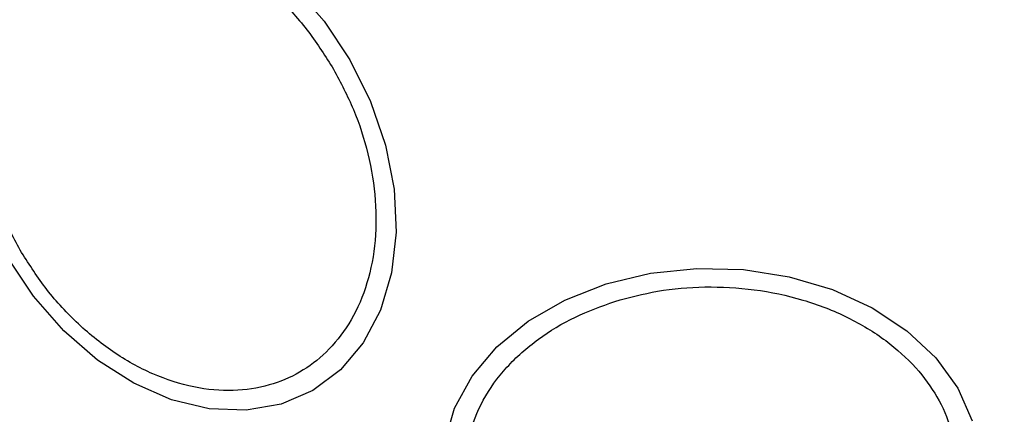
# Model space of a CAD drawing. Units: millimetres. Extents: x -978 to 21548, y 142 to 16395.
# Drawn here: x 2383 to 2426, y 9595 to 9612 of the extents above; entities that cross this region are included whole.
import ezdxf

# ---------------------------------------------------------------- set-up
doc = ezdxf.new("R2010")
doc.units = ezdxf.units.MM
doc.layers.add('Dimensions', color=7, linetype='Continuous')
doc.styles.get("Standard").update_dxf_attribs({"font": 'arial.ttf'})
doc.dimstyles.new('Leikkiset keinu', dxfattribs={"dimtxt": 150, "dimasz": 2.5, "dimexe": 0.06, "dimexo": 0.625, "dimtad": 0, "dimtih": 1, "dimtoh": 1, "dimdec": 0, "dimtxsty": 'Standard', "dimcen": 2.5, "dimadec": 0, "dimazin": 0, "dimtfac": 1, "dimtmove": 0, "dimatfit": 3, "dimfxl": 1, "dimarcsym": 0})

# ---------------------------------------------------------------- blocks, each defined once
blk = doc.blocks.new('*D2')
at = {"layer": 'Defpoints', "color": 0}
for p in [(6788.036, 15397.063), (-693.58, 842.063), (6788.036, 842.063)]:
    blk.add_point(p, dxfattribs=at)
at = {"layer": 'Dimensions', "color": 0, "lineweight": -2}
for p, q in [((6787.411, 15397.063), (-693.64, 15397.063)), ((-693.58, 15394.563), (-693.58, 8196.763)), ((-693.58, 844.563), (-693.58, 8042.363)), ((6787.411, 842.063), (-693.64, 842.063))]:
    blk.add_line(p, q, dxfattribs=at)
at = {"layer": 'Dimensions', "color": 0}
for points in [[(-693.163, 15394.563), (-693.996, 15394.563), (-693.58, 15397.063)], [(-693.996, 844.563), (-693.163, 844.563), (-693.58, 842.063)]]:
    blk.add_solid(points, dxfattribs=at)
at = {"layer": 'Dimensions', "color": 0, "insert": (-693.58, 8119.563), "char_height": 150, "attachment_point": 5}
blk.add_mtext('14555', dxfattribs=at)

msp = doc.modelspace()

# ---------------------------------------------------------------- linework, layer by layer
at = {"color": 0, "linetype": 'Continuous', "lineweight": 25, "flags": 128}
for points in [[(2382.632, 9615.366), (2383.845, 9616.272), (2385.237, 9616.869), (2386.764, 9617.14), (2388.382, 9617.074), (2390.039, 9616.676), (2391.688, 9615.955), (2393.276, 9614.936), (2394.756, 9613.648), (2396.084, 9612.131), (2397.218, 9610.43)], [(2397.218, 9610.43), (2398.124, 9608.598), (2398.774, 9606.69), (2399.149, 9604.764), (2399.237, 9602.878), (2399.037, 9601.091), (2398.554, 9599.456), (2397.801, 9598.022), (2396.804, 9596.834), (2395.591, 9595.928), (2394.199, 9595.33), (2392.671, 9595.06), (2391.054, 9595.126), (2389.396, 9595.524), (2387.748, 9596.245), (2386.16, 9597.264), (2384.679, 9598.552), (2383.352, 9600.069), (2382.218, 9601.77)], [(2401.377, 9593.684), (2401.8, 9595.161), (2402.565, 9596.561), (2403.648, 9597.842), (2405.017, 9598.964), (2406.629, 9599.895), (2408.436, 9600.605), (2410.382, 9601.073), (2412.41, 9601.285), (2414.456, 9601.234), (2416.459, 9600.921), (2418.358, 9600.357), (2420.095, 9599.558), (2421.618, 9598.55), (2422.881, 9597.361), (2423.843, 9596.029), (2424.478, 9594.594)]]:
    msp.add_lwpolyline(points, dxfattribs=at)
at = {"color": 0, "linetype": 'Continuous', "lineweight": 25}
for start, end in [(300, 120), (120, 300)]:
    msp.add_arc((2413.036, 9619.563), 41.55, start, end, dxfattribs=at)
for points, knots in [([(2382.767, 9602.087), (2382.461, 9602.668), (2381.831, 9603.864), (2381.211, 9605.821), (2380.881, 9607.856), (2380.913, 9609.862), (2381.312, 9611.706), (2382.044, 9613.281), (2383.037, 9614.52), (2384.226, 9615.419), (2385.599, 9616), (2387.168, 9616.24), (2388.898, 9616.085), (2390.695, 9615.509), (2392.448, 9614.535), (2394.045, 9613.231), (2395.43, 9611.716), (2396.152, 9610.572), (2396.502, 9610.017)], [0, 0, 0, 0, 0.058258, 0.120005, 0.18432, 0.249996, 0.315676, 0.379998, 0.441744, 0.499997, 0.558244, 0.620011, 0.684325, 0.750006, 0.815679, 0.879986, 0.941732, 1, 1, 1, 1]), ([(2396.502, 9610.017), (2396.808, 9609.436), (2397.438, 9608.239), (2398.058, 9606.282), (2398.388, 9604.247), (2398.355, 9602.242), (2397.955, 9600.398), (2397.225, 9598.822), (2396.232, 9597.584), (2395.043, 9596.684), (2393.669, 9596.104), (2392.1, 9595.864), (2390.371, 9596.018), (2388.574, 9596.594), (2386.82, 9597.569), (2385.222, 9598.872), (2383.838, 9600.387), (2383.117, 9601.531), (2382.767, 9602.087)], [0, 0, 0, 0, 0.058258, 0.120005, 0.18432, 0.249997, 0.315678, 0.37999, 0.441746, 0.500001, 0.558267, 0.620004, 0.684317, 0.749999, 0.815673, 0.880001, 0.941747, 1, 1, 1, 1]), ([(2408.824, 9599.837), (2409.441, 9600.003), (2410.713, 9600.345), (2412.791, 9600.518), (2414.954, 9600.401), (2417.084, 9599.949), (2419.044, 9599.186), (2420.717, 9598.166), (2422.033, 9596.973), (2422.989, 9595.664), (2423.605, 9594.249), (2423.86, 9592.723), (2423.696, 9591.127), (2423.085, 9589.556), (2422.049, 9588.111), (2420.664, 9586.881), (2419.054, 9585.896), (2417.839, 9585.457), (2417.249, 9585.244)], [0, 0, 0, 0, 0.058255, 0.120001, 0.184296, 0.249999, 0.315672, 0.379978, 0.441737, 0.499995, 0.558247, 0.619991, 0.684313, 0.749985, 0.815672, 0.879987, 0.941733, 1, 1, 1, 1]), ([(2417.249, 9585.244), (2416.631, 9585.078), (2415.36, 9584.736), (2413.281, 9584.564), (2411.119, 9584.68), (2408.988, 9585.132), (2407.029, 9585.896), (2405.355, 9586.915), (2404.039, 9588.109), (2403.083, 9589.417), (2402.468, 9590.832), (2402.212, 9592.359), (2402.377, 9593.955), (2402.988, 9595.525), (2404.023, 9596.971), (2405.408, 9598.2), (2407.018, 9599.185), (2408.234, 9599.624), (2408.824, 9599.837)], [0, 0, 0, 0, 0.058256, 0.120002, 0.184296, 0.25, 0.315669, 0.379981, 0.441739, 0.499998, 0.558249, 0.619993, 0.684315, 0.749985, 0.815673, 0.879989, 0.941729, 1, 1, 1, 1])]:
    msp.add_open_spline(points, degree=3, knots=knots, dxfattribs=at)

# ---------------------------------------------------------------- dimensions: what is measured, and where the dimension line sits
at = {"layer": 'Dimensions'}
dim = msp.add_linear_dim(base=(-693.58, 842.063), p1=(6788.036, 15397.063), p2=(6788.036, 842.063), angle=90, dimstyle='Leikkiset keinu', dxfattribs=at)
dim.commit()
dim.dimension.update_dxf_attribs({"geometry": '*D2', "text_midpoint": (-693.58, 8119.563)})

doc.saveas('drawing.dxf')
